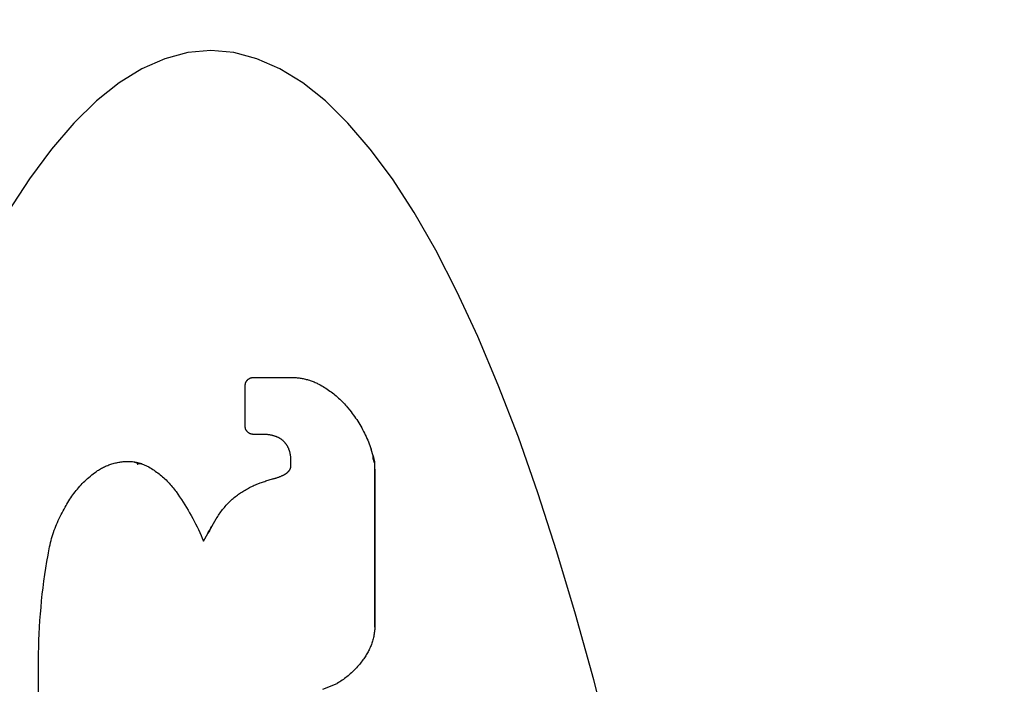
# Model space of a CAD drawing. Units: inches. Extents: x 0.4 to 16.6, y 0.6 to 10.4.
# Drawn here: x 7.6 to 7.8, y 5.4 to 5.5 of the extents above; entities that cross this region are included whole.
import ezdxf

# ---------------------------------------------------------------- set-up
doc = ezdxf.new("R2010")
doc.units = ezdxf.units.IN
doc.header["$LTSCALE"] = 0.935
doc.header["$MEASUREMENT"] = 0
doc.layers.get('0').update_dxf_attribs({"linetype": 'CONTINUOUS'})
doc.layers.add('03___PRT_ALL_CURVES', color=7, linetype='CONTINUOUS')
doc.layers.add('SCHEME_DIMS', color=7, linetype='CONTINUOUS')
doc.dimstyles.new('DIMSTYLE_1', dxfattribs={"dimtxt": 0.1, "dimasz": 0.1875, "dimexe": 0.125, "dimexo": 0.0625, "dimgap": 0.1, "dimtad": 0, "dimtih": 1, "dimtoh": 1, "dimdec": 1, "dimzin": 4, "dimdsep": 46, "dimtxsty": 'STANDARD', "dimblk": '_FILLED', "dimblk1": '_FILLED', "dimblk2": '_FILLED', "dimcen": 0.09, "dimadec": 3, "dimazin": 1, "dimtp": 0.1, "dimtm": 0.1, "dimtfac": 1, "dimtdec": 1, "dimtofl": 0, "dimtmove": 0, "dimatfit": 3, "dimldrblk": '_FILLED', "dimfxl": 1, "dimtolj": 1, "dimtzin": 4, "dimarcsym": 0})

# ---------------------------------------------------------------- blocks, each defined once
blk = doc.blocks.new('_FILLED')
at = {"color": 0, "linetype": 'BYBLOCK'}
blk.add_solid([(0, 0), (-1, 0.16667), (-1, -0.16667)], dxfattribs=at)
blk = doc.blocks.new('*D5')
at = {"layer": 'SCHEME_DIMS', "color": 7, "linetype": 'CONTINUOUS'}
for p, q in [((7.23192, 5.80024), (7.23192, 6.38463)), ((7.38153, 5.80024), (7.38153, 6.38463)), ((7.23192, 6.25963), (6.71992, 6.25963)), ((7.38153, 6.25963), (7.78153, 6.25963)), ((7.38153, 4.79877), (7.38153, 5.30381))]:
    blk.add_line(p, q, dxfattribs=at)
at = {"layer": 'SCHEME_DIMS', "color": 7, "linetype": 'CONTINUOUS', "xscale": 0.1875, "yscale": 0.1875, "zscale": 0.1875}
blk.add_blockref('_FILLED', (7.23192, 6.25963), dxfattribs=at)
at = {"layer": 'SCHEME_DIMS', "color": 7, "linetype": 'CONTINUOUS', "xscale": 0.1875, "yscale": 0.1875, "zscale": 0.1875, "rotation": 180}
blk.add_blockref('_FILLED', (7.38153, 6.25963), dxfattribs=at)
at = {"layer": 'SCHEME_DIMS', "color": 7, "linetype": 'CONTINUOUS', "insert": (6.41992, 6.30963), "char_height": 0.1, "width": 0.5, "attachment_point": 3, "line_spacing_factor": 0.9}
blk.add_mtext('3,8\\P[.15]', dxfattribs=at)
blk = doc.blocks.new('*D7')
at = {"layer": 'SCHEME_DIMS', "color": 7, "linetype": 'CONTINUOUS'}
for p, q in [((7.60801, 5.53078), (9.05476, 5.53078)), ((8.92976, 5.53078), (8.92976, 5.28137)), ((8.92976, 4.58196), (8.92976, 4.83137)), ((7.60801, 4.58196), (9.05476, 4.58196))]:
    blk.add_line(p, q, dxfattribs=at)
at = {"layer": 'SCHEME_DIMS', "color": 7, "linetype": 'CONTINUOUS', "xscale": 0.1875, "yscale": 0.1875, "zscale": 0.1875}
for p, rotation in [((8.92976, 5.53078), 90), ((8.92976, 4.58196), 270)]:
    blk.add_blockref('_FILLED', p, dxfattribs=dict(at, rotation=rotation))
at = {"layer": 'SCHEME_DIMS', "color": 7, "linetype": 'CONTINUOUS', "insert": (8.87976, 5.18137), "char_height": 0.1, "width": 0.5, "attachment_point": 2, "line_spacing_factor": 0.9}
blk.add_mtext('24,1\\P[.95]', dxfattribs=at)

msp = doc.modelspace()

# ---------------------------------------------------------------- linework, layer by layer
at = {"color": 7, "linetype": 'CONTINUOUS'}
for p, q in [((7.67553, 5.43112), (7.68152, 5.43112)), ((7.67425, 5.42356), (7.67425, 5.42983)), ((7.67689, 5.42228), (7.67553, 5.42228)), ((7.6944, 5.41802), (7.69382, 5.41997)), ((7.65584, 5.41807), (7.65675, 5.41807)), ((7.65675, 5.41807), (7.6582, 5.41769)), ((7.68137, 5.41741), (7.68137, 5.41799)), ((7.6944, 5.39234), (7.6944, 5.41802)), ((7.6582, 5.41769), (7.6593, 5.41722)), ((7.66844, 5.40691), (7.66976, 5.40917)), ((7.6678, 5.4057), (7.66844, 5.40691)), ((7.64217, 5.31076), (7.64217, 5.38826)), ((7.68632, 5.38272), (7.68855, 5.38362))]:
    msp.add_line(p, q, dxfattribs=at)
for points in [[(7.66893, 5.48186), (7.66535, 5.48155), (7.66178, 5.48061), (7.65822, 5.47904), (7.65467, 5.47685), (7.65114, 5.47404), (7.64764, 5.47062), (7.64418, 5.46658), (7.64074, 5.46194), (7.63735, 5.4567)], [(7.73109, 5.37352), (7.72838, 5.38418), (7.72557, 5.39436), (7.72268, 5.40403), (7.71972, 5.4132), (7.71668, 5.42183), (7.71357, 5.42993), (7.71039, 5.43747), (7.70715, 5.44446), (7.70386, 5.45087), (7.70051, 5.4567), (7.69712, 5.46194), (7.69369, 5.46658), (7.69022, 5.47062), (7.68672, 5.47404), (7.68319, 5.47685), (7.67965, 5.47904), (7.67608, 5.48061), (7.67251, 5.48155), (7.66893, 5.48186)], [(7.67425, 5.42983), (7.67425, 5.42988), (7.67425, 5.42992), (7.67426, 5.42996), (7.67426, 5.43), (7.67427, 5.43004), (7.67428, 5.43008), (7.67428, 5.43013), (7.67429, 5.43017), (7.67431, 5.43021), (7.67432, 5.43025), (7.67433, 5.43029), (7.67435, 5.43033), (7.67437, 5.43036), (7.67438, 5.4304), (7.6744, 5.43044), (7.67442, 5.43048), (7.67444, 5.43051), (7.67447, 5.43055), (7.67449, 5.43058), (7.67452, 5.43062), (7.67454, 5.43065), (7.67457, 5.43068), (7.6746, 5.43071), (7.67463, 5.43074), (7.67466, 5.43077), (7.67469, 5.4308), (7.67472, 5.43083), (7.67475, 5.43085), (7.67479, 5.43088), (7.67482, 5.4309), (7.67486, 5.43092), (7.67489, 5.43095), (7.67493, 5.43097), (7.67497, 5.43098), (7.675, 5.431), (7.67504, 5.43102), (7.67508, 5.43103), (7.67512, 5.43105), (7.67516, 5.43106), (7.6752, 5.43107), (7.67524, 5.43108), (7.67528, 5.43109), (7.67532, 5.4311), (7.67537, 5.43111), (7.67541, 5.43111), (7.67545, 5.43111), (7.67549, 5.43112), (7.67553, 5.43112)], [(7.68152, 5.43112), (7.68168, 5.43111), (7.68184, 5.43111), (7.682, 5.4311), (7.68216, 5.43109), (7.68232, 5.43108), (7.68248, 5.43106), (7.68264, 5.43104), (7.6828, 5.43102), (7.68296, 5.43099), (7.68312, 5.43096), (7.68328, 5.43093), (7.68344, 5.4309), (7.6836, 5.43086), (7.68375, 5.43082), (7.68391, 5.43078), (7.68406, 5.43074), (7.68422, 5.43069), (7.68437, 5.43064), (7.68452, 5.43059), (7.68467, 5.43053), (7.68482, 5.43047), (7.68497, 5.43041), (7.68512, 5.43035), (7.68527, 5.43028), (7.68541, 5.43021), (7.68556, 5.43014), (7.6857, 5.43007)], [(7.6857, 5.43007), (7.68592, 5.42995), (7.68614, 5.42983), (7.68636, 5.4297), (7.68657, 5.42957), (7.68679, 5.42944), (7.687, 5.4293), (7.6872, 5.42916), (7.68741, 5.42901), (7.68761, 5.42887), (7.68781, 5.42871), (7.68801, 5.42856), (7.6882, 5.4284), (7.6884, 5.42824), (7.68859, 5.42807), (7.68877, 5.42791), (7.68896, 5.42773), (7.68914, 5.42756), (7.68931, 5.42738), (7.68949, 5.4272), (7.68966, 5.42702), (7.68983, 5.42683), (7.68999, 5.42664), (7.69015, 5.42645), (7.6905, 5.42602)], [(7.6905, 5.42602), (7.69069, 5.42578), (7.69087, 5.42554), (7.69105, 5.4253), (7.69123, 5.42506), (7.6914, 5.42481), (7.69157, 5.42456), (7.69173, 5.42431), (7.69189, 5.42405), (7.69205, 5.4238), (7.6922, 5.42354), (7.69235, 5.42327), (7.6925, 5.42301), (7.69264, 5.42274), (7.69277, 5.42247), (7.69291, 5.4222), (7.69304, 5.42193), (7.69316, 5.42166), (7.69328, 5.42138), (7.6934, 5.4211), (7.69351, 5.42082), (7.69362, 5.42054), (7.69372, 5.42026), (7.69382, 5.41997)], [(7.67553, 5.42228), (7.67549, 5.42228), (7.67545, 5.42228), (7.67541, 5.42228), (7.67537, 5.42229), (7.67532, 5.4223), (7.67528, 5.4223), (7.67524, 5.42231), (7.6752, 5.42232), (7.67516, 5.42233), (7.67512, 5.42235), (7.67508, 5.42236), (7.67504, 5.42238), (7.675, 5.42239), (7.67497, 5.42241), (7.67493, 5.42243), (7.67489, 5.42245), (7.67486, 5.42247), (7.67482, 5.42249), (7.67479, 5.42252), (7.67475, 5.42254), (7.67472, 5.42257), (7.67469, 5.4226), (7.67466, 5.42262), (7.67463, 5.42265), (7.6746, 5.42268), (7.67457, 5.42271), (7.67454, 5.42275), (7.67452, 5.42278), (7.67449, 5.42281), (7.67447, 5.42285), (7.67444, 5.42288), (7.67442, 5.42292), (7.6744, 5.42296), (7.67438, 5.42299), (7.67437, 5.42303), (7.67435, 5.42307), (7.67433, 5.42311), (7.67432, 5.42315), (7.67431, 5.42319), (7.67429, 5.42323), (7.67428, 5.42327), (7.67428, 5.42331), (7.67427, 5.42335), (7.67426, 5.42339), (7.67426, 5.42343), (7.67425, 5.42348), (7.67425, 5.42352), (7.67425, 5.42356)], [(7.67906, 5.42193), (7.67897, 5.42196), (7.67888, 5.42199), (7.6788, 5.42202), (7.67871, 5.42204), (7.67862, 5.42207), (7.67853, 5.42209), (7.67844, 5.42211), (7.67835, 5.42213), (7.67826, 5.42215), (7.67817, 5.42217), (7.67808, 5.42219), (7.67799, 5.4222), (7.6779, 5.42222), (7.67781, 5.42223), (7.67772, 5.42224), (7.67763, 5.42225), (7.67754, 5.42226), (7.67744, 5.42226), (7.67735, 5.42227), (7.67726, 5.42227), (7.67717, 5.42228), (7.67708, 5.42228), (7.67699, 5.42228), (7.67689, 5.42228)], [(7.68062, 5.42078), (7.68058, 5.42083), (7.68054, 5.42088), (7.68049, 5.42093), (7.68045, 5.42098), (7.68041, 5.42103), (7.68036, 5.42108), (7.68032, 5.42112), (7.68027, 5.42117), (7.68022, 5.42122), (7.68018, 5.42126), (7.68013, 5.42131), (7.68008, 5.42135), (7.68003, 5.42139), (7.67997, 5.42143), (7.67992, 5.42147), (7.67987, 5.42151), (7.67982, 5.42155), (7.67976, 5.42158), (7.67971, 5.42162), (7.67965, 5.42165), (7.67959, 5.42169), (7.67954, 5.42172), (7.67948, 5.42175), (7.67942, 5.42178), (7.67936, 5.42181), (7.6793, 5.42184), (7.67924, 5.42186), (7.67918, 5.42189), (7.67912, 5.42191), (7.67906, 5.42193)], [(7.68124, 5.41929), (7.68123, 5.41936), (7.68122, 5.41943), (7.6812, 5.41949), (7.68118, 5.41956), (7.68117, 5.41962), (7.68115, 5.41969), (7.68113, 5.41975), (7.6811, 5.41982), (7.68108, 5.41988), (7.68106, 5.41994), (7.68103, 5.42001), (7.68101, 5.42007), (7.68098, 5.42013), (7.68095, 5.42019), (7.68092, 5.42025), (7.68089, 5.42031), (7.68086, 5.42037), (7.68083, 5.42043), (7.6808, 5.42049), (7.68076, 5.42055), (7.68073, 5.42061), (7.68069, 5.42066), (7.68065, 5.42072), (7.68062, 5.42078)], [(7.68137, 5.41799), (7.68137, 5.41806), (7.68137, 5.41813), (7.68137, 5.41821), (7.68137, 5.41828), (7.68136, 5.41835), (7.68136, 5.41843), (7.68135, 5.4185), (7.68135, 5.41857), (7.68134, 5.41864), (7.68133, 5.41872), (7.68132, 5.41879), (7.68132, 5.41886), (7.6813, 5.41893), (7.68129, 5.41901), (7.68128, 5.41908), (7.68127, 5.41915), (7.68126, 5.41922), (7.68124, 5.41929)], [(7.65134, 5.41665), (7.65149, 5.41674), (7.65164, 5.41683), (7.65179, 5.41692), (7.65195, 5.41701), (7.6521, 5.4171), (7.65226, 5.41718), (7.65242, 5.41725), (7.65258, 5.41733), (7.65274, 5.4174), (7.65291, 5.41746), (7.65307, 5.41753), (7.65324, 5.41759), (7.65341, 5.41764), (7.65357, 5.4177), (7.65374, 5.41775), (7.65392, 5.41779), (7.65409, 5.41784), (7.65426, 5.41788), (7.65443, 5.41791), (7.65461, 5.41794), (7.65478, 5.41797), (7.65496, 5.418), (7.65513, 5.41802), (7.65531, 5.41804), (7.65549, 5.41805), (7.65566, 5.41806), (7.65584, 5.41807)], [(7.6463, 5.41096), (7.64643, 5.41121), (7.64657, 5.41146), (7.64672, 5.41171), (7.64687, 5.41195), (7.64702, 5.41219), (7.64717, 5.41242), (7.64734, 5.41266), (7.6475, 5.41289), (7.64767, 5.41312), (7.64784, 5.41334), (7.64802, 5.41357), (7.6482, 5.41378), (7.64838, 5.414), (7.64857, 5.41421), (7.64877, 5.41442), (7.64896, 5.41463), (7.64916, 5.41483), (7.64936, 5.41503), (7.64957, 5.41522), (7.64978, 5.41541), (7.64999, 5.4156), (7.65021, 5.41579), (7.65043, 5.41597), (7.65065, 5.41614), (7.65088, 5.41631), (7.65111, 5.41648), (7.65134, 5.41665)], [(7.6593, 5.41722), (7.6595, 5.41709), (7.65971, 5.41697), (7.65991, 5.41684), (7.66011, 5.41671), (7.6603, 5.41657), (7.6605, 5.41643), (7.66069, 5.41629), (7.66088, 5.41614), (7.66107, 5.41599), (7.66125, 5.41584), (7.66143, 5.41568), (7.66161, 5.41553), (7.66179, 5.41536), (7.66196, 5.4152), (7.66213, 5.41503), (7.6623, 5.41486), (7.66246, 5.41468), (7.66262, 5.41451), (7.66278, 5.41433), (7.66294, 5.41414), (7.66309, 5.41396), (7.66324, 5.41377), (7.66338, 5.41358), (7.66352, 5.41338)], [(7.68019, 5.41595), (7.68023, 5.41597), (7.68027, 5.41599), (7.68031, 5.41601), (7.68034, 5.41603), (7.68038, 5.41605), (7.68042, 5.41608), (7.68046, 5.4161), (7.68049, 5.41612), (7.68053, 5.41615), (7.68057, 5.41617), (7.6806, 5.4162), (7.68064, 5.41622), (7.68067, 5.41625), (7.68071, 5.41627), (7.68074, 5.4163), (7.68077, 5.41633), (7.68081, 5.41636), (7.68084, 5.41639), (7.68087, 5.41642), (7.6809, 5.41645), (7.68093, 5.41648), (7.68096, 5.41651), (7.68099, 5.41654), (7.68102, 5.41657)], [(7.68102, 5.41657), (7.68104, 5.41659), (7.68106, 5.41662), (7.68108, 5.41664), (7.6811, 5.41667), (7.68112, 5.41669), (7.68114, 5.41672), (7.68115, 5.41674), (7.68117, 5.41677), (7.68119, 5.4168), (7.6812, 5.41682), (7.68122, 5.41685), (7.68123, 5.41688), (7.68124, 5.41691), (7.68126, 5.41693), (7.68127, 5.41696), (7.68128, 5.41699), (7.68129, 5.41702), (7.6813, 5.41705), (7.68131, 5.41708), (7.68132, 5.41711), (7.68133, 5.41714), (7.68134, 5.41717), (7.68134, 5.4172), (7.68135, 5.41723), (7.68136, 5.41726), (7.68136, 5.41729), (7.68137, 5.41732), (7.68137, 5.41735), (7.68137, 5.41738), (7.68137, 5.41741)], [(7.67273, 5.41261), (7.67289, 5.41273), (7.67306, 5.41286), (7.67322, 5.41297), (7.67338, 5.41309), (7.67355, 5.4132), (7.67372, 5.41331), (7.67389, 5.41342), (7.67406, 5.41353), (7.67424, 5.41363), (7.67441, 5.41373), (7.67459, 5.41383), (7.67476, 5.41393), (7.67494, 5.41402), (7.67512, 5.41411), (7.67531, 5.4142), (7.67549, 5.41428), (7.67567, 5.41437), (7.67586, 5.41445), (7.67605, 5.41452), (7.67623, 5.4146), (7.67659, 5.41474)], [(7.67659, 5.41474), (7.67677, 5.4148), (7.67694, 5.41486), (7.67711, 5.41492), (7.67729, 5.41498), (7.67746, 5.41504), (7.67764, 5.4151), (7.67781, 5.41516), (7.67799, 5.41521), (7.67816, 5.41526), (7.67834, 5.41531), (7.67852, 5.41536)], [(7.67852, 5.41536), (7.67861, 5.41539), (7.67871, 5.41541), (7.6788, 5.41544), (7.6789, 5.41546), (7.679, 5.41549), (7.67909, 5.41552), (7.67918, 5.41555), (7.67928, 5.41558), (7.67937, 5.41561), (7.67946, 5.41564), (7.67956, 5.41568), (7.67965, 5.41571), (7.67974, 5.41575), (7.67983, 5.41579), (7.67992, 5.41583), (7.68001, 5.41587), (7.6801, 5.41591), (7.68019, 5.41595)], [(7.66352, 5.41338), (7.6638, 5.41298), (7.66408, 5.41258), (7.66435, 5.41217), (7.66461, 5.41176), (7.66487, 5.41134), (7.66513, 5.41093), (7.66538, 5.41051), (7.66563, 5.41008), (7.66587, 5.40966), (7.6661, 5.40923), (7.66633, 5.40879), (7.66656, 5.40836), (7.66678, 5.40792), (7.66699, 5.40748), (7.6672, 5.40704), (7.66741, 5.40659), (7.6676, 5.40615), (7.6678, 5.4057)], [(7.66976, 5.40917), (7.66988, 5.40935), (7.66999, 5.40954), (7.67011, 5.40972), (7.67023, 5.4099), (7.67036, 5.41008), (7.67049, 5.41025), (7.67062, 5.41043), (7.67075, 5.4106), (7.67089, 5.41077), (7.67103, 5.41093), (7.67117, 5.4111), (7.67132, 5.41126), (7.67146, 5.41142), (7.67161, 5.41158), (7.67177, 5.41173), (7.67192, 5.41189), (7.67208, 5.41204), (7.67224, 5.41219), (7.6724, 5.41233), (7.67257, 5.41247), (7.67273, 5.41261)], [(7.64364, 5.40353), (7.64369, 5.40386), (7.64375, 5.40418), (7.64381, 5.40451), (7.64388, 5.40483), (7.64395, 5.40515), (7.64403, 5.40548), (7.64411, 5.4058), (7.6442, 5.40612), (7.64429, 5.40643), (7.64439, 5.40675), (7.64449, 5.40706), (7.6446, 5.40738), (7.64472, 5.40769), (7.64484, 5.408), (7.64496, 5.4083), (7.64509, 5.40861), (7.64522, 5.40891), (7.64536, 5.40921), (7.64551, 5.40951), (7.64566, 5.40981), (7.64581, 5.4101), (7.64597, 5.41039), (7.64613, 5.41068), (7.6463, 5.41096)], [(7.64217, 5.38826), (7.64219, 5.38928), (7.64222, 5.39031), (7.64226, 5.39133), (7.64232, 5.39235), (7.64238, 5.39337), (7.64246, 5.39439), (7.64255, 5.39541), (7.64264, 5.39643), (7.64275, 5.39745), (7.64287, 5.39847), (7.643, 5.39948), (7.64314, 5.4005), (7.6433, 5.40151), (7.64346, 5.40252), (7.64364, 5.40353)], [(7.6944, 5.39234), (7.69439, 5.39216), (7.69438, 5.39198), (7.69436, 5.3918), (7.69434, 5.39162), (7.69431, 5.39144), (7.69428, 5.39126), (7.69425, 5.39108), (7.69421, 5.3909), (7.69417, 5.39072), (7.69413, 5.39054), (7.69408, 5.39037), (7.69403, 5.39019), (7.69398, 5.39002), (7.69392, 5.38984), (7.69386, 5.38967), (7.6938, 5.3895), (7.69373, 5.38933), (7.69366, 5.38916), (7.69358, 5.389), (7.69351, 5.38883), (7.69342, 5.38867), (7.69334, 5.38851), (7.69325, 5.38835), (7.69316, 5.38819), (7.69307, 5.38804), (7.69297, 5.38788), (7.69287, 5.38773), (7.69277, 5.38758), (7.69266, 5.38743), (7.69255, 5.38729)], [(7.69255, 5.38729), (7.69242, 5.3871), (7.69228, 5.38692), (7.69214, 5.38674), (7.692, 5.38656), (7.69186, 5.38638), (7.69171, 5.38621), (7.69156, 5.38604), (7.6914, 5.38587), (7.69124, 5.38571), (7.69108, 5.38555), (7.69092, 5.38539), (7.69075, 5.38523), (7.69058, 5.38508), (7.69041, 5.38493), (7.69024, 5.38479), (7.69006, 5.38464), (7.68988, 5.3845), (7.6897, 5.38437), (7.68951, 5.38424), (7.68932, 5.38411), (7.68913, 5.38398), (7.68894, 5.38386), (7.68875, 5.38374), (7.68855, 5.38362)]]:
    msp.add_lwpolyline(points, dxfattribs=at)
at = {"layer": '03___PRT_ALL_CURVES', "color": 7, "linetype": 'CONTINUOUS'}
for p, q in [((7.67553, 5.43112), (7.68152, 5.43112)), ((7.67425, 5.42356), (7.67425, 5.42983)), ((7.67689, 5.42228), (7.67553, 5.42228)), ((7.65718, 5.41791), (7.65715, 5.41793)), ((7.65732, 5.41786), (7.65718, 5.41791)), ((7.65721, 5.41796), (7.65725, 5.41796)), ((7.65725, 5.41796), (7.65729, 5.41795)), ((7.65729, 5.41795), (7.65733, 5.41794)), ((7.65736, 5.41784), (7.65732, 5.41786)), ((7.65733, 5.41794), (7.65738, 5.41793)), ((7.65738, 5.41793), (7.65744, 5.41791)), ((7.65744, 5.41791), (7.65751, 5.4179)), ((7.65751, 5.4179), (7.65759, 5.41788)), ((7.65759, 5.41788), (7.65767, 5.41786)), ((7.65767, 5.41786), (7.65773, 5.41784)), ((7.65773, 5.41784), (7.65779, 5.41783)), ((7.65779, 5.41783), (7.65784, 5.41781)), ((7.65784, 5.41781), (7.65789, 5.4178)), ((7.65789, 5.4178), (7.65794, 5.41779)), ((7.65794, 5.41779), (7.65799, 5.41777)), ((7.65799, 5.41777), (7.65802, 5.41776)), ((7.68137, 5.41741), (7.68137, 5.41799)), ((7.69412, 5.41888), (7.69412, 5.4189)), ((7.69412, 5.41885), (7.69412, 5.41888)), ((7.69414, 5.41865), (7.69412, 5.41885)), ((7.69414, 5.4189), (7.69414, 5.41889)), ((7.69414, 5.41889), (7.69414, 5.41887)), ((7.69414, 5.41887), (7.69415, 5.41884)), ((7.69415, 5.41861), (7.69414, 5.41865)), ((7.69415, 5.41884), (7.69416, 5.41881)), ((7.69415, 5.41857), (7.69415, 5.41861)), ((7.69416, 5.41881), (7.69417, 5.41876)), ((7.69417, 5.41876), (7.69418, 5.4187)), ((7.69418, 5.4187), (7.6942, 5.41861)), ((7.69419, 5.41834), (7.69418, 5.41837)), ((7.6942, 5.41831), (7.69419, 5.41834)), ((7.6942, 5.41861), (7.69422, 5.41851)), ((7.69421, 5.41828), (7.6942, 5.41831)), ((7.69422, 5.41824), (7.69421, 5.41828)), ((7.69422, 5.41851), (7.69424, 5.41841)), ((7.69424, 5.41816), (7.69422, 5.41824)), ((7.69424, 5.41841), (7.69425, 5.4183)), ((7.69425, 5.4183), (7.69427, 5.41821)), ((7.69427, 5.41821), (7.69428, 5.41815)), ((7.69428, 5.41801), (7.69427, 5.41804)), ((7.69428, 5.41815), (7.69429, 5.4181)), ((7.69429, 5.418), (7.69428, 5.41801)), ((7.69429, 5.41798), (7.69429, 5.418)), ((7.69429, 5.41797), (7.69429, 5.41798)), ((7.6943, 5.41805), (7.6943, 5.41803)), ((7.65778, 5.41773), (7.65775, 5.41773)), ((7.65782, 5.41772), (7.65778, 5.41773)), ((7.65785, 5.41772), (7.65782, 5.41772)), ((7.65791, 5.41771), (7.65785, 5.41772)), ((7.65798, 5.41771), (7.65791, 5.41771)), ((7.65805, 5.4177), (7.65798, 5.41771)), ((7.65808, 5.4177), (7.65805, 5.4177)), ((7.6581, 5.4177), (7.65808, 5.4177)), ((7.6944, 5.41688), (7.6944, 5.39234)), ((7.66869, 5.40731), (7.66848, 5.40696)), ((7.66852, 5.40703), (7.66869, 5.40734)), ((7.66869, 5.40734), (7.66893, 5.40777)), ((7.66874, 5.40739), (7.66869, 5.40731)), ((7.66876, 5.40743), (7.66874, 5.40739)), ((7.66875, 5.4074), (7.66874, 5.40739)), ((7.66874, 5.40739), (7.66874, 5.40738)), ((7.66876, 5.40743), (7.66875, 5.4074)), ((7.66878, 5.40746), (7.66876, 5.40743)), ((7.66878, 5.40746), (7.66876, 5.40743)), ((7.66876, 5.40741), (7.66878, 5.40743)), ((7.66876, 5.40739), (7.66876, 5.40741)), ((7.66881, 5.40752), (7.66878, 5.40746)), ((7.6688, 5.40746), (7.6688, 5.40748)), ((7.66887, 5.40764), (7.66881, 5.40752)), ((7.66893, 5.40777), (7.66902, 5.40792)), ((7.66902, 5.40792), (7.66905, 5.40798)), ((7.66905, 5.40798), (7.66907, 5.408)), ((7.66907, 5.40799), (7.66905, 5.40796)), ((7.66908, 5.40801), (7.66907, 5.40801)), ((7.66907, 5.40801), (7.66907, 5.40799)), ((7.66907, 5.408), (7.66907, 5.40801)), ((7.66843, 5.40688), (7.66844, 5.40689)), ((7.66846, 5.40691), (7.66844, 5.40689)), ((7.66844, 5.40689), (7.66845, 5.4069)), ((7.66845, 5.4069), (7.66846, 5.40694)), ((7.66846, 5.40694), (7.66852, 5.40703)), ((7.66848, 5.40696), (7.66846, 5.40691)), ((7.64217, 5.31076), (7.64217, 5.38826))]:
    msp.add_line(p, q, dxfattribs=at)
for points in [[(7.66535, 5.48155), (7.66178, 5.48061), (7.65822, 5.47904), (7.65467, 5.47685), (7.65114, 5.47404), (7.64764, 5.47062), (7.64418, 5.46658), (7.64074, 5.46194), (7.63735, 5.4567)], [(7.73109, 5.37352), (7.72838, 5.38418), (7.72557, 5.39436), (7.72268, 5.40403), (7.71972, 5.4132), (7.71668, 5.42183), (7.71357, 5.42993), (7.71039, 5.43747), (7.70715, 5.44446), (7.70386, 5.45087), (7.70051, 5.4567), (7.69712, 5.46194), (7.69369, 5.46658), (7.69022, 5.47062), (7.68672, 5.47404), (7.68319, 5.47685), (7.67965, 5.47904), (7.67608, 5.48061), (7.67251, 5.48155), (7.66893, 5.48186), (7.66535, 5.48155)], [(7.67425, 5.42983), (7.67425, 5.42988), (7.67425, 5.42992), (7.67426, 5.42996), (7.67426, 5.43), (7.67427, 5.43004), (7.67428, 5.43008), (7.67428, 5.43013), (7.67429, 5.43017), (7.67431, 5.43021), (7.67432, 5.43025), (7.67433, 5.43029), (7.67435, 5.43033), (7.67437, 5.43036), (7.67438, 5.4304), (7.6744, 5.43044), (7.67442, 5.43048), (7.67444, 5.43051), (7.67447, 5.43055), (7.67449, 5.43058), (7.67452, 5.43062), (7.67454, 5.43065), (7.67457, 5.43068), (7.6746, 5.43071), (7.67463, 5.43074), (7.67466, 5.43077), (7.67469, 5.4308), (7.67472, 5.43083), (7.67475, 5.43085), (7.67479, 5.43088), (7.67482, 5.4309), (7.67486, 5.43092), (7.67489, 5.43095), (7.67493, 5.43097), (7.67497, 5.43098), (7.675, 5.431), (7.67504, 5.43102), (7.67508, 5.43103), (7.67512, 5.43105), (7.67516, 5.43106), (7.6752, 5.43107), (7.67524, 5.43108), (7.67528, 5.43109), (7.67532, 5.4311), (7.67537, 5.43111), (7.67541, 5.43111), (7.67545, 5.43111), (7.67549, 5.43112), (7.67553, 5.43112)], [(7.68152, 5.43112), (7.68168, 5.43111), (7.68184, 5.43111), (7.682, 5.4311), (7.68216, 5.43109), (7.68232, 5.43108), (7.68248, 5.43106), (7.68264, 5.43104), (7.6828, 5.43102), (7.68296, 5.43099), (7.68312, 5.43096), (7.68328, 5.43093), (7.68344, 5.4309), (7.6836, 5.43086), (7.68375, 5.43082), (7.68391, 5.43078), (7.68406, 5.43074), (7.68422, 5.43069), (7.68437, 5.43064), (7.68452, 5.43059), (7.68467, 5.43053), (7.68482, 5.43047), (7.68497, 5.43041), (7.68512, 5.43035), (7.68527, 5.43028), (7.68541, 5.43021), (7.68556, 5.43014), (7.6857, 5.43007)], [(7.6857, 5.43007), (7.68592, 5.42995), (7.68614, 5.42983), (7.68636, 5.4297), (7.68657, 5.42957), (7.68679, 5.42944), (7.687, 5.4293), (7.6872, 5.42916), (7.68741, 5.42901), (7.68761, 5.42887), (7.68781, 5.42871), (7.68801, 5.42856), (7.6882, 5.4284), (7.6884, 5.42824), (7.68859, 5.42807), (7.68877, 5.42791), (7.68896, 5.42773), (7.68914, 5.42756), (7.68931, 5.42738), (7.68949, 5.4272), (7.68966, 5.42702), (7.68983, 5.42683), (7.68999, 5.42664), (7.69015, 5.42645), (7.6905, 5.42602)], [(7.6905, 5.42602), (7.69069, 5.42578), (7.69087, 5.42554), (7.69105, 5.4253), (7.69123, 5.42506), (7.6914, 5.42481), (7.69157, 5.42456), (7.69173, 5.42431), (7.69189, 5.42405), (7.69205, 5.4238), (7.6922, 5.42354), (7.69235, 5.42327), (7.6925, 5.42301), (7.69264, 5.42274), (7.69277, 5.42247), (7.69291, 5.4222), (7.69304, 5.42193), (7.69316, 5.42166), (7.69328, 5.42138), (7.6934, 5.4211), (7.69351, 5.42082), (7.69362, 5.42054), (7.69372, 5.42026), (7.69382, 5.41997)], [(7.67553, 5.42228), (7.67549, 5.42228), (7.67545, 5.42228), (7.67541, 5.42228), (7.67537, 5.42229), (7.67532, 5.4223), (7.67528, 5.4223), (7.67524, 5.42231), (7.6752, 5.42232), (7.67516, 5.42233), (7.67512, 5.42235), (7.67508, 5.42236), (7.67504, 5.42238), (7.675, 5.42239), (7.67497, 5.42241), (7.67493, 5.42243), (7.67489, 5.42245), (7.67486, 5.42247), (7.67482, 5.42249), (7.67479, 5.42252), (7.67475, 5.42254), (7.67472, 5.42257), (7.67469, 5.4226), (7.67466, 5.42262), (7.67463, 5.42265), (7.6746, 5.42268), (7.67457, 5.42271), (7.67454, 5.42275), (7.67452, 5.42278), (7.67449, 5.42281), (7.67447, 5.42285), (7.67444, 5.42288), (7.67442, 5.42292), (7.6744, 5.42296), (7.67438, 5.42299), (7.67437, 5.42303), (7.67435, 5.42307), (7.67433, 5.42311), (7.67432, 5.42315), (7.67431, 5.42319), (7.67429, 5.42323), (7.67428, 5.42327), (7.67428, 5.42331), (7.67427, 5.42335), (7.67426, 5.42339), (7.67426, 5.42343), (7.67425, 5.42348), (7.67425, 5.42352), (7.67425, 5.42356)], [(7.67906, 5.42193), (7.67897, 5.42196), (7.67888, 5.42199), (7.6788, 5.42202), (7.67871, 5.42204), (7.67862, 5.42207), (7.67853, 5.42209), (7.67844, 5.42211), (7.67835, 5.42213), (7.67826, 5.42215), (7.67817, 5.42217), (7.67808, 5.42219), (7.67799, 5.4222), (7.6779, 5.42222), (7.67781, 5.42223), (7.67772, 5.42224), (7.67763, 5.42225), (7.67754, 5.42226), (7.67744, 5.42226), (7.67735, 5.42227), (7.67726, 5.42227), (7.67717, 5.42228), (7.67708, 5.42228), (7.67699, 5.42228), (7.67689, 5.42228)], [(7.68062, 5.42078), (7.68058, 5.42083), (7.68054, 5.42088), (7.68049, 5.42093), (7.68045, 5.42098), (7.68041, 5.42103), (7.68036, 5.42108), (7.68032, 5.42112), (7.68027, 5.42117), (7.68022, 5.42122), (7.68018, 5.42126), (7.68013, 5.42131), (7.68008, 5.42135), (7.68003, 5.42139), (7.67997, 5.42143), (7.67992, 5.42147), (7.67987, 5.42151), (7.67982, 5.42155), (7.67976, 5.42158), (7.67971, 5.42162), (7.67965, 5.42165), (7.67959, 5.42169), (7.67954, 5.42172), (7.67948, 5.42175), (7.67942, 5.42178), (7.67936, 5.42181), (7.6793, 5.42184), (7.67924, 5.42186), (7.67918, 5.42189), (7.67912, 5.42191), (7.67906, 5.42193)], [(7.68124, 5.41929), (7.68123, 5.41936), (7.68122, 5.41943), (7.6812, 5.41949), (7.68118, 5.41956), (7.68117, 5.41962), (7.68115, 5.41969), (7.68113, 5.41975), (7.6811, 5.41982), (7.68108, 5.41988), (7.68106, 5.41994), (7.68103, 5.42001), (7.68101, 5.42007), (7.68098, 5.42013), (7.68095, 5.42019), (7.68092, 5.42025), (7.68089, 5.42031), (7.68086, 5.42037), (7.68083, 5.42043), (7.6808, 5.42049), (7.68076, 5.42055), (7.68073, 5.42061), (7.68069, 5.42066), (7.68065, 5.42072), (7.68062, 5.42078)], [(7.68137, 5.41799), (7.68137, 5.41806), (7.68137, 5.41813), (7.68137, 5.41821), (7.68137, 5.41828), (7.68136, 5.41835), (7.68136, 5.41843), (7.68135, 5.4185), (7.68135, 5.41857), (7.68134, 5.41864), (7.68133, 5.41872), (7.68132, 5.41879), (7.68132, 5.41886), (7.6813, 5.41893), (7.68129, 5.41901), (7.68128, 5.41908), (7.68127, 5.41915), (7.68126, 5.41922), (7.68124, 5.41929)], [(7.65134, 5.41665), (7.65149, 5.41674), (7.65164, 5.41683), (7.65179, 5.41692), (7.65195, 5.41701), (7.6521, 5.4171), (7.65226, 5.41718), (7.65242, 5.41725), (7.65258, 5.41733), (7.65274, 5.4174), (7.65291, 5.41746), (7.65307, 5.41753), (7.65324, 5.41759), (7.65341, 5.41764), (7.65357, 5.4177), (7.65374, 5.41775), (7.65392, 5.41779), (7.65409, 5.41784), (7.65426, 5.41788), (7.65443, 5.41791), (7.65461, 5.41794), (7.65478, 5.41797), (7.65496, 5.418), (7.65513, 5.41802), (7.65531, 5.41804), (7.65549, 5.41805), (7.65566, 5.41806), (7.65584, 5.41807)], [(7.65715, 5.41793), (7.65712, 5.41794), (7.65711, 5.41794), (7.6571, 5.41795), (7.65709, 5.41795), (7.65708, 5.41795), (7.65708, 5.41796), (7.65707, 5.41796), (7.65706, 5.41796), (7.65706, 5.41797), (7.65705, 5.41797), (7.65705, 5.41797), (7.65704, 5.41798), (7.65704, 5.41798), (7.65704, 5.41798), (7.65704, 5.41798), (7.65703, 5.41798), (7.65703, 5.41798), (7.65703, 5.41799), (7.65704, 5.41799), (7.65704, 5.41799), (7.65704, 5.41799), (7.65704, 5.41799), (7.65705, 5.41799), (7.65705, 5.41799), (7.65706, 5.41799), (7.65707, 5.41799), (7.65707, 5.41799), (7.65708, 5.41799), (7.65709, 5.41798), (7.6571, 5.41798), (7.65711, 5.41798), (7.65712, 5.41798), (7.65713, 5.41798), (7.65714, 5.41798), (7.65715, 5.41797), (7.65717, 5.41797), (7.65719, 5.41797), (7.65721, 5.41796)], [(7.65757, 5.41764), (7.65758, 5.41764), (7.65759, 5.41764), (7.6576, 5.41764), (7.65761, 5.41764), (7.65762, 5.41765), (7.65763, 5.41765), (7.65763, 5.41765), (7.65764, 5.41765), (7.65765, 5.41765), (7.65765, 5.41765), (7.65765, 5.41766), (7.65766, 5.41766), (7.65766, 5.41766), (7.65766, 5.41766), (7.65766, 5.41767), (7.65766, 5.41767), (7.65766, 5.41767), (7.65766, 5.41767), (7.65766, 5.41768), (7.65766, 5.41768), (7.65766, 5.41769), (7.65765, 5.41769), (7.65765, 5.4177), (7.65764, 5.4177), (7.65763, 5.41771), (7.65763, 5.41771), (7.65762, 5.41772), (7.65761, 5.41772), (7.6576, 5.41773), (7.65759, 5.41773), (7.65758, 5.41774), (7.65757, 5.41774), (7.65756, 5.41775), (7.65755, 5.41775), (7.65754, 5.41776), (7.65752, 5.41777), (7.6575, 5.41778), (7.65748, 5.41779), (7.65746, 5.41779), (7.65744, 5.4178), (7.65742, 5.41781), (7.6574, 5.41782), (7.65736, 5.41784)], [(7.65802, 5.41776), (7.65805, 5.41776), (7.65807, 5.41775), (7.65808, 5.41775), (7.65809, 5.41774), (7.65811, 5.41774), (7.65812, 5.41773), (7.65813, 5.41773), (7.65814, 5.41773), (7.65815, 5.41772), (7.65816, 5.41772), (7.65817, 5.41772)], [(7.69412, 5.4189), (7.69412, 5.41891), (7.69412, 5.41892), (7.69412, 5.41893), (7.69412, 5.41893), (7.69411, 5.41894), (7.69411, 5.41895), (7.69411, 5.41895), (7.69411, 5.41895), (7.69411, 5.41896), (7.69411, 5.41896), (7.69412, 5.41896), (7.69412, 5.41896), (7.69412, 5.41897), (7.69412, 5.41897), (7.69412, 5.41896), (7.69412, 5.41896), (7.69412, 5.41896), (7.69412, 5.41896), (7.69412, 5.41895), (7.69412, 5.41895), (7.69412, 5.41895), (7.69413, 5.41894), (7.69413, 5.41893), (7.69413, 5.41893), (7.69413, 5.41892), (7.69413, 5.41891), (7.69414, 5.4189)], [(7.69411, 5.41843), (7.69411, 5.41842), (7.69412, 5.41841), (7.69412, 5.4184), (7.69412, 5.41839), (7.69412, 5.41839), (7.69413, 5.41838), (7.69413, 5.41838), (7.69413, 5.41837), (7.69413, 5.41837), (7.69414, 5.41836), (7.69414, 5.41836), (7.69414, 5.41836), (7.69414, 5.41836), (7.69414, 5.41836), (7.69415, 5.41835), (7.69415, 5.41835), (7.69415, 5.41836), (7.69415, 5.41836), (7.69415, 5.41836), (7.69415, 5.41836), (7.69415, 5.41836), (7.69415, 5.41837), (7.69416, 5.41837), (7.69416, 5.41838), (7.69416, 5.41838), (7.69416, 5.41839), (7.69416, 5.4184), (7.69416, 5.4184), (7.69416, 5.41841), (7.69416, 5.41842), (7.69416, 5.41843), (7.69416, 5.41844), (7.69416, 5.41845), (7.69416, 5.41846), (7.69416, 5.41847), (7.69416, 5.41848), (7.69415, 5.4185), (7.69415, 5.41852), (7.69415, 5.41854), (7.69415, 5.41857)], [(7.69418, 5.41837), (7.69418, 5.41838), (7.69417, 5.41839), (7.69417, 5.4184), (7.69417, 5.41841), (7.69416, 5.41842), (7.69416, 5.41843), (7.69416, 5.41843), (7.69416, 5.41844), (7.69415, 5.41845), (7.69415, 5.41846), (7.69415, 5.41846), (7.69415, 5.41847), (7.69414, 5.41847), (7.69414, 5.41848), (7.69414, 5.41848), (7.69414, 5.41849), (7.69413, 5.41849), (7.69413, 5.4185), (7.69413, 5.4185), (7.69413, 5.4185), (7.69413, 5.41851), (7.69412, 5.41851), (7.69412, 5.41851), (7.69412, 5.41851), (7.69412, 5.41851), (7.69412, 5.41851), (7.69412, 5.41851), (7.69412, 5.41851), (7.69412, 5.41851), (7.69412, 5.41851), (7.69411, 5.41851), (7.69411, 5.4185), (7.69411, 5.4185), (7.69411, 5.4185), (7.69411, 5.4185), (7.69411, 5.41849), (7.69411, 5.41849), (7.69411, 5.41849), (7.69411, 5.41848), (7.69411, 5.41848), (7.69411, 5.41847), (7.69411, 5.41846), (7.69411, 5.41846), (7.69411, 5.41845), (7.69411, 5.41844), (7.69411, 5.41844), (7.69411, 5.41843)], [(7.69427, 5.41804), (7.69425, 5.41812), (7.69424, 5.41816)], [(7.69429, 5.4181), (7.6943, 5.41807), (7.6943, 5.41805)], [(7.69431, 5.41796), (7.69431, 5.41796), (7.69431, 5.41795), (7.69431, 5.41795), (7.69431, 5.41794), (7.69431, 5.41794), (7.69431, 5.41794), (7.69431, 5.41794), (7.69431, 5.41793), (7.69431, 5.41793), (7.69431, 5.41793), (7.69431, 5.41793), (7.69431, 5.41793), (7.69431, 5.41793), (7.69431, 5.41793), (7.69431, 5.41793), (7.69431, 5.41793), (7.69431, 5.41793), (7.69431, 5.41794), (7.69431, 5.41794), (7.6943, 5.41794), (7.6943, 5.41795), (7.6943, 5.41795), (7.6943, 5.41795), (7.6943, 5.41796), (7.6943, 5.41796), (7.6943, 5.41797), (7.69429, 5.41797)], [(7.6943, 5.41803), (7.6943, 5.41801), (7.69431, 5.41799), (7.69431, 5.41798), (7.69431, 5.41798), (7.69431, 5.41797), (7.69431, 5.41796)], [(7.6463, 5.41096), (7.64643, 5.41121), (7.64657, 5.41146), (7.64672, 5.41171), (7.64687, 5.41195), (7.64702, 5.41219), (7.64717, 5.41242), (7.64734, 5.41266), (7.6475, 5.41289), (7.64767, 5.41312), (7.64784, 5.41334), (7.64802, 5.41357), (7.6482, 5.41378), (7.64838, 5.414), (7.64857, 5.41421), (7.64877, 5.41442), (7.64896, 5.41463), (7.64916, 5.41483), (7.64936, 5.41503), (7.64957, 5.41522), (7.64978, 5.41541), (7.64999, 5.4156), (7.65021, 5.41579), (7.65043, 5.41597), (7.65065, 5.41614), (7.65088, 5.41631), (7.65111, 5.41648), (7.65134, 5.41665)], [(7.65775, 5.41773), (7.65773, 5.41773), (7.65771, 5.41773), (7.6577, 5.41773), (7.65768, 5.41773), (7.65766, 5.41773), (7.65765, 5.41773), (7.65764, 5.41773), (7.65763, 5.41773), (7.65762, 5.41773), (7.65761, 5.41773), (7.6576, 5.41773), (7.65759, 5.41773), (7.65758, 5.41773), (7.65757, 5.41773), (7.65756, 5.41773), (7.65756, 5.41773), (7.65755, 5.41773), (7.65754, 5.41773), (7.65753, 5.41773), (7.65753, 5.41773), (7.65752, 5.41773), (7.65752, 5.41772), (7.65751, 5.41772), (7.65751, 5.41772), (7.65751, 5.41772), (7.6575, 5.41772), (7.6575, 5.41772), (7.6575, 5.41771), (7.6575, 5.41771), (7.6575, 5.41771), (7.65749, 5.41771), (7.65749, 5.41771), (7.65749, 5.4177), (7.65749, 5.4177), (7.6575, 5.4177), (7.6575, 5.4177), (7.6575, 5.41769), (7.6575, 5.41769), (7.6575, 5.41769), (7.65751, 5.41768), (7.65751, 5.41768), (7.65751, 5.41768), (7.65752, 5.41767), (7.65752, 5.41767), (7.65753, 5.41767), (7.65753, 5.41766), (7.65754, 5.41766), (7.65754, 5.41765), (7.65755, 5.41765), (7.65756, 5.41765), (7.65757, 5.41764)], [(7.65817, 5.41772), (7.65817, 5.41771), (7.65818, 5.41771), (7.65818, 5.41771), (7.65819, 5.41771), (7.65819, 5.41771), (7.65819, 5.41771), (7.65819, 5.4177), (7.6582, 5.4177), (7.6582, 5.4177), (7.6582, 5.4177), (7.6582, 5.4177), (7.6582, 5.4177), (7.6582, 5.4177), (7.6582, 5.4177), (7.6582, 5.4177), (7.6582, 5.4177), (7.65819, 5.41769), (7.65819, 5.41769), (7.65819, 5.41769), (7.65818, 5.41769), (7.65818, 5.41769), (7.65818, 5.41769), (7.65817, 5.41769), (7.65817, 5.41769), (7.65816, 5.41769), (7.65815, 5.41769), (7.65815, 5.41769), (7.65814, 5.41769), (7.65814, 5.41769), (7.65813, 5.41769), (7.65812, 5.4177), (7.65811, 5.4177), (7.6581, 5.4177)], [(7.6593, 5.41722), (7.6595, 5.41709), (7.65971, 5.41697), (7.65991, 5.41684), (7.66011, 5.41671), (7.6603, 5.41657), (7.6605, 5.41643), (7.66069, 5.41629), (7.66088, 5.41614), (7.66107, 5.41599), (7.66125, 5.41584), (7.66143, 5.41568), (7.66161, 5.41553), (7.66179, 5.41536), (7.66196, 5.4152), (7.66213, 5.41503), (7.6623, 5.41486), (7.66246, 5.41468), (7.66262, 5.41451), (7.66278, 5.41433), (7.66294, 5.41414), (7.66309, 5.41396), (7.66324, 5.41377), (7.66338, 5.41358), (7.66352, 5.41338)], [(7.68019, 5.41595), (7.68023, 5.41597), (7.68027, 5.41599), (7.68031, 5.41601), (7.68034, 5.41603), (7.68038, 5.41605), (7.68042, 5.41608), (7.68046, 5.4161), (7.68049, 5.41612), (7.68053, 5.41615), (7.68057, 5.41617), (7.6806, 5.4162), (7.68064, 5.41622), (7.68067, 5.41625), (7.68071, 5.41627), (7.68074, 5.4163), (7.68077, 5.41633), (7.68081, 5.41636), (7.68084, 5.41639), (7.68087, 5.41642), (7.6809, 5.41645), (7.68093, 5.41648), (7.68096, 5.41651), (7.68099, 5.41654), (7.68102, 5.41657)], [(7.68102, 5.41657), (7.68104, 5.41659), (7.68106, 5.41662), (7.68108, 5.41664), (7.6811, 5.41667), (7.68112, 5.41669), (7.68114, 5.41672), (7.68115, 5.41674), (7.68117, 5.41677), (7.68119, 5.4168), (7.6812, 5.41682), (7.68122, 5.41685), (7.68123, 5.41688), (7.68124, 5.41691), (7.68126, 5.41693), (7.68127, 5.41696), (7.68128, 5.41699), (7.68129, 5.41702), (7.6813, 5.41705), (7.68131, 5.41708), (7.68132, 5.41711), (7.68133, 5.41714), (7.68134, 5.41717), (7.68134, 5.4172), (7.68135, 5.41723), (7.68136, 5.41726), (7.68136, 5.41729), (7.68137, 5.41732), (7.68137, 5.41735), (7.68137, 5.41738), (7.68137, 5.41741)], [(7.67273, 5.41261), (7.67289, 5.41273), (7.67306, 5.41286), (7.67322, 5.41297), (7.67338, 5.41309), (7.67355, 5.4132), (7.67372, 5.41331), (7.67389, 5.41342), (7.67406, 5.41353), (7.67424, 5.41363), (7.67441, 5.41373), (7.67459, 5.41383), (7.67476, 5.41393), (7.67494, 5.41402), (7.67512, 5.41411), (7.67531, 5.4142), (7.67549, 5.41428), (7.67567, 5.41437), (7.67586, 5.41445), (7.67605, 5.41452), (7.67623, 5.4146), (7.67659, 5.41474)], [(7.67659, 5.41474), (7.67677, 5.4148), (7.67694, 5.41486), (7.67711, 5.41492), (7.67729, 5.41498), (7.67746, 5.41504), (7.67764, 5.4151), (7.67781, 5.41516), (7.67799, 5.41521), (7.67816, 5.41526), (7.67834, 5.41531), (7.67852, 5.41536)], [(7.67852, 5.41536), (7.67861, 5.41539), (7.67871, 5.41541), (7.6788, 5.41544), (7.6789, 5.41546), (7.679, 5.41549), (7.67909, 5.41552), (7.67918, 5.41555), (7.67928, 5.41558), (7.67937, 5.41561), (7.67946, 5.41564), (7.67956, 5.41568), (7.67965, 5.41571), (7.67974, 5.41575), (7.67983, 5.41579), (7.67992, 5.41583), (7.68001, 5.41587), (7.6801, 5.41591), (7.68019, 5.41595)], [(7.66352, 5.41338), (7.6638, 5.41298), (7.66408, 5.41258), (7.66435, 5.41217), (7.66461, 5.41176), (7.66487, 5.41134), (7.66513, 5.41093), (7.66538, 5.41051), (7.66563, 5.41008), (7.66587, 5.40966), (7.6661, 5.40923), (7.66633, 5.40879), (7.66656, 5.40836), (7.66678, 5.40792), (7.66699, 5.40748), (7.6672, 5.40704), (7.66741, 5.40659), (7.6676, 5.40615), (7.6678, 5.4057)], [(7.66976, 5.40917), (7.66988, 5.40935), (7.66999, 5.40954), (7.67011, 5.40972), (7.67023, 5.4099), (7.67036, 5.41008), (7.67049, 5.41025), (7.67062, 5.41043), (7.67075, 5.4106), (7.67089, 5.41077), (7.67103, 5.41093), (7.67117, 5.4111), (7.67132, 5.41126), (7.67146, 5.41142), (7.67161, 5.41158), (7.67177, 5.41173), (7.67192, 5.41189), (7.67208, 5.41204), (7.67224, 5.41219), (7.6724, 5.41233), (7.67257, 5.41247), (7.67273, 5.41261)], [(7.64364, 5.40353), (7.64369, 5.40386), (7.64375, 5.40418), (7.64381, 5.40451), (7.64388, 5.40483), (7.64395, 5.40515), (7.64403, 5.40548), (7.64411, 5.4058), (7.6442, 5.40612), (7.64429, 5.40643), (7.64439, 5.40675), (7.64449, 5.40706), (7.6446, 5.40738), (7.64472, 5.40769), (7.64484, 5.408), (7.64496, 5.4083), (7.64509, 5.40861), (7.64522, 5.40891), (7.64536, 5.40921), (7.64551, 5.40951), (7.64566, 5.40981), (7.64581, 5.4101), (7.64597, 5.41039), (7.64613, 5.41068), (7.6463, 5.41096)], [(7.66874, 5.40738), (7.66873, 5.40737), (7.66873, 5.40737), (7.66873, 5.40737), (7.66873, 5.40736), (7.66873, 5.40736), (7.66873, 5.40735), (7.66872, 5.40735), (7.66872, 5.40735), (7.66872, 5.40735), (7.66872, 5.40735), (7.66872, 5.40735), (7.66872, 5.40735), (7.66872, 5.40735), (7.66872, 5.40735), (7.66873, 5.40735), (7.66873, 5.40735), (7.66873, 5.40735), (7.66873, 5.40735), (7.66873, 5.40736), (7.66873, 5.40736), (7.66874, 5.40736), (7.66874, 5.40737), (7.66874, 5.40737), (7.66874, 5.40738), (7.66875, 5.40738), (7.66876, 5.40739)], [(7.6688, 5.40748), (7.66881, 5.40749), (7.66881, 5.4075), (7.66881, 5.4075), (7.66882, 5.40751), (7.66882, 5.40751), (7.66882, 5.40751), (7.66882, 5.40752), (7.66882, 5.40752), (7.66882, 5.40752), (7.66882, 5.40752), (7.66882, 5.40752), (7.66882, 5.40752), (7.66882, 5.40752), (7.66882, 5.40752), (7.66882, 5.40752), (7.66882, 5.40752), (7.66882, 5.40751), (7.66881, 5.40751), (7.66881, 5.4075), (7.6688, 5.4075), (7.6688, 5.40749), (7.6688, 5.40748), (7.66879, 5.40748), (7.66878, 5.40746)], [(7.66878, 5.40743), (7.66879, 5.40744), (7.6688, 5.40746)], [(7.66905, 5.40796), (7.66898, 5.40783), (7.66897, 5.40781), (7.66896, 5.4078), (7.66895, 5.40778), (7.66887, 5.40764)], [(7.66907, 5.40801), (7.66908, 5.40802), (7.66908, 5.40802), (7.66908, 5.40802), (7.66908, 5.40802), (7.66908, 5.40802), (7.66908, 5.40803), (7.66908, 5.40803), (7.66908, 5.40803), (7.66908, 5.40803), (7.66908, 5.40803), (7.66908, 5.40802), (7.66908, 5.40802), (7.66908, 5.40802), (7.66908, 5.40802), (7.66908, 5.40801)], [(7.66844, 5.40689), (7.66844, 5.40688), (7.66843, 5.40688), (7.66843, 5.40687), (7.66843, 5.40687), (7.66843, 5.40687), (7.66843, 5.40687), (7.66843, 5.40687), (7.66843, 5.40687), (7.66843, 5.40687), (7.66843, 5.40687), (7.66843, 5.40687), (7.66843, 5.40688), (7.66843, 5.40688)], [(7.64217, 5.38826), (7.64219, 5.38928), (7.64222, 5.39031), (7.64226, 5.39133), (7.64232, 5.39235), (7.64238, 5.39337), (7.64246, 5.39439), (7.64255, 5.39541), (7.64264, 5.39643), (7.64275, 5.39745), (7.64287, 5.39847), (7.643, 5.39948), (7.64314, 5.4005), (7.6433, 5.40151), (7.64346, 5.40252), (7.64364, 5.40353)], [(7.6944, 5.39234), (7.69439, 5.39216), (7.69438, 5.39198), (7.69436, 5.3918), (7.69434, 5.39162), (7.69431, 5.39144), (7.69428, 5.39126), (7.69425, 5.39108), (7.69421, 5.3909), (7.69417, 5.39072), (7.69413, 5.39054), (7.69408, 5.39037), (7.69403, 5.39019), (7.69398, 5.39002), (7.69392, 5.38984), (7.69386, 5.38967), (7.6938, 5.3895), (7.69373, 5.38933), (7.69366, 5.38916), (7.69358, 5.389), (7.69351, 5.38883), (7.69342, 5.38867), (7.69334, 5.38851), (7.69325, 5.38835), (7.69316, 5.38819), (7.69307, 5.38804), (7.69297, 5.38788), (7.69287, 5.38773), (7.69277, 5.38758), (7.69266, 5.38743), (7.69255, 5.38729)], [(7.69255, 5.38729), (7.69242, 5.3871), (7.69228, 5.38692), (7.69214, 5.38674), (7.692, 5.38656), (7.69186, 5.38638), (7.69171, 5.38621), (7.69156, 5.38604), (7.6914, 5.38587), (7.69124, 5.38571), (7.69108, 5.38555), (7.69092, 5.38539), (7.69075, 5.38523), (7.69058, 5.38508), (7.69041, 5.38493), (7.69024, 5.38479), (7.69006, 5.38464), (7.68988, 5.3845), (7.6897, 5.38437), (7.68951, 5.38424), (7.68932, 5.38411), (7.68913, 5.38398), (7.68894, 5.38386), (7.68875, 5.38374), (7.68855, 5.38362)]]:
    msp.add_lwpolyline(points, dxfattribs=at)

# ---------------------------------------------------------------- dimensions: what is measured, and where the dimension line sits
at = {"layer": 'SCHEME_DIMS', "color": 7, "linetype": 'CONTINUOUS'}
dim = msp.add_linear_dim(base=(7.38153, 6.25963), p1=(7.23192, 5.73774), p2=(7.38153, 4.73627), text='<>\\P[]', dimstyle='DIMSTYLE_1', dxfattribs=at)
dim.commit()
dim.dimension.update_dxf_attribs({"geometry": '*D5', "text_midpoint": (6.36992, 6.18463), "dimtype": 160})
dim = msp.add_linear_dim(base=(8.92976, 4.58196), p1=(7.54551, 5.53078), p2=(7.54551, 4.58196), angle=270, text='<>\\P[]', dimstyle='DIMSTYLE_1', dxfattribs=at)
dim.commit()
dim.dimension.update_dxf_attribs({"geometry": '*D7', "text_midpoint": (8.92976, 5.05637), "dimtype": 160})

doc.saveas('drawing.dxf')
